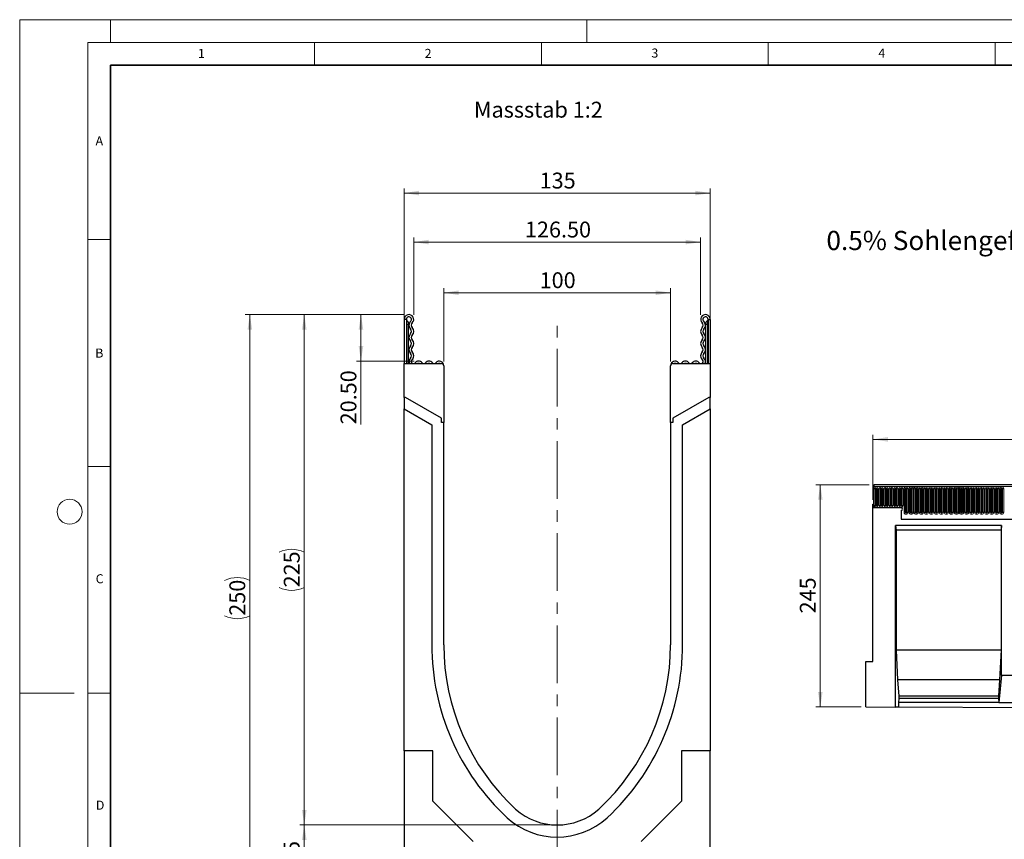
# Model space of a CAD drawing. Units: millimetres. Extents: x 0 to 1506, y 0 to 1228.
# Drawn here: x 0 to 217, y 116 to 297 of the extents above; entities that cross this region are included whole.
import ezdxf

# ---------------------------------------------------------------- set-up
doc = ezdxf.new("R2010")
doc.units = ezdxf.units.MM
doc.header["$PDSIZE"] = -1
doc.linetypes.add('CENTERX2', pattern=[20.32, 12.7, -2.54, 2.54, -2.54])
doc.styles.add('SLDTEXTSTYLE0', font='TXT', dxfattribs={"width": 0.605})
doc.styles.add('SLDTEXTSTYLE1', font='TXT', dxfattribs={"width": 0.75})
doc.dimstyles.new('SLDDIMSTYLE0', dxfattribs={"dimtxt": 3.5, "dimasz": 3.302, "dimexe": 0, "dimexo": 0.0625, "dimgap": 0.875, "dimtad": 1, "dimdec": 0, "dimlfac": 2, "dimrnd": 1e-09, "dimzin": 12, "dimdsep": 46, "dimtxsty": 'SLDTEXTSTYLE1', "dimsah": 1, "dimcen": 0.09, "dimadec": 0, "dimazin": 3, "dimtfac": 1, "dimtdec": 0, "dimtofl": 0, "dimtmove": 0, "dimatfit": 3, "dimfxl": 0, "dimfrac": 2, "dimtolj": 1, "dimtzin": 12, "dimarcsym": 0})
doc.dimstyles.new('SLDDIMSTYLE1', dxfattribs={"dimtxt": 3.5, "dimasz": 3.302, "dimexe": 0, "dimexo": 0.0625, "dimgap": 0.875, "dimtad": 1, "dimlfac": 2, "dimrnd": 1e-09, "dimzin": 12, "dimdsep": 46, "dimtxsty": 'SLDTEXTSTYLE1', "dimsah": 1, "dimcen": 0.09, "dimadec": 0, "dimazin": 3, "dimtfac": 1, "dimtofl": 0, "dimtmove": 0, "dimatfit": 3, "dimfxl": 0, "dimfrac": 2, "dimtolj": 1, "dimtzin": 12, "dimarcsym": 0})
doc.dimstyles.new('SLDDIMSTYLE2', dxfattribs={"dimtxt": 3.5, "dimasz": 3.302, "dimexe": 0, "dimexo": 0.0625, "dimgap": 0.875, "dimtad": 1, "dimlfac": 2, "dimrnd": 1e-09, "dimzin": 4, "dimdsep": 46, "dimtxsty": 'SLDTEXTSTYLE1', "dimsah": 1, "dimcen": 0.09, "dimadec": 0, "dimazin": 1, "dimtfac": 1, "dimtofl": 0, "dimtmove": 0, "dimatfit": 3, "dimfxl": 0, "dimfrac": 2, "dimtolj": 1, "dimtzin": 12, "dimarcsym": 0})
doc.dimstyles.new('SLDDIMSTYLE3', dxfattribs={"dimtxt": 3.5, "dimasz": 3.302, "dimexe": 0, "dimexo": 0.0625, "dimgap": 0.875, "dimtad": 1, "dimdec": 0, "dimlfac": 5, "dimrnd": 1e-09, "dimzin": 12, "dimdsep": 46, "dimtxsty": 'SLDTEXTSTYLE1', "dimsah": 1, "dimcen": 0.09, "dimadec": 0, "dimazin": 3, "dimtfac": 1, "dimtdec": 0, "dimtofl": 0, "dimtmove": 0, "dimatfit": 3, "dimfxl": 0, "dimfrac": 2, "dimtolj": 1, "dimtzin": 12, "dimarcsym": 0})
doc.dimstyles.new('SLDDIMSTYLE4', dxfattribs={"dimtxt": 3.5, "dimasz": 3.302, "dimexe": 0, "dimexo": 0.0625, "dimgap": 0.875, "dimtad": 1, "dimlfac": 5, "dimrnd": 1e-09, "dimzin": 12, "dimdsep": 46, "dimtxsty": 'SLDTEXTSTYLE1', "dimsah": 1, "dimcen": 0.09, "dimadec": 0, "dimazin": 3, "dimtfac": 1, "dimtofl": 0, "dimtmove": 0, "dimatfit": 3, "dimfxl": 0, "dimfrac": 2, "dimtolj": 1, "dimtzin": 12, "dimarcsym": 0})

# ---------------------------------------------------------------- blocks, each defined once
blk = doc.blocks.new('_D')
at = {"color": 179, "linetype": 'Continuous', "lineweight": 18}
for p, q in [((117.48, 119.44), (61.73, 119.44)), ((62.73, 119.44), (62.73, 106.94)), ((106.32, 106.94), (61.73, 106.94))]:
    blk.add_line(p, q, dxfattribs=at)
for points in [[(62.73, 119.44), (62.23, 116.14), (63.24, 116.14)], [(62.73, 106.94), (63.24, 110.25), (62.23, 110.25)]]:
    blk.add_solid(points, dxfattribs=at)
at = {"color": 179, "linetype": 'Continuous', "lineweight": 18, "insert": (58.22, 110.61), "char_height": 3.5, "attachment_point": 1, "rotation": 90, "style": 'SLDTEXTSTYLE1'}
blk.add_mtext('25', dxfattribs=at)
blk = doc.blocks.new('_D_1')
at = {"color": 179, "linetype": 'Continuous', "lineweight": 18}
for p, q in [((84.8, 231.96), (61.73, 231.96)), ((62.73, 119.44), (62.73, 231.96)), ((117.48, 119.44), (61.73, 119.44))]:
    blk.add_line(p, q, dxfattribs=at)
for centre, start, end in [((59.96, 174.02), 63.4349, 116.5651), ((59.96, 177.38), 243.4349, 296.5651)]:
    blk.add_arc(centre, 6.21, start, end, dxfattribs=at)
for points in [[(62.73, 231.96), (62.23, 228.66), (63.24, 228.66)], [(62.73, 119.44), (63.24, 122.74), (62.23, 122.74)]]:
    blk.add_solid(points, dxfattribs=at)
at = {"color": 179, "linetype": 'Continuous', "lineweight": 18, "insert": (58.22, 171.82), "char_height": 3.5, "attachment_point": 1, "rotation": 90, "style": 'SLDTEXTSTYLE1'}
blk.add_mtext('225', dxfattribs=at)
blk = doc.blocks.new('_D_2')
at = {"color": 179, "linetype": 'Continuous', "lineweight": 18}
for p, q in [((93.48, 221.66), (93.48, 237.79)), ((93.48, 236.79), (143.48, 236.79)), ((143.48, 221.66), (143.48, 237.79))]:
    blk.add_line(p, q, dxfattribs=at)
for points in [[(93.48, 236.79), (96.79, 236.28), (96.79, 237.3)], [(143.48, 236.79), (140.18, 237.3), (140.18, 236.28)]]:
    blk.add_solid(points, dxfattribs=at)
at = {"color": 179, "linetype": 'Continuous', "lineweight": 18, "insert": (114.61, 241.3), "char_height": 3.5, "attachment_point": 1, "style": 'SLDTEXTSTYLE1'}
blk.add_mtext('100', dxfattribs=at)
blk = doc.blocks.new('_D_3')
at = {"color": 179, "linetype": 'Continuous', "lineweight": 18}
for p, q in [((86.86, 231.9), (86.86, 248.96)), ((86.86, 247.96), (150.11, 247.96)), ((150.11, 231.9), (150.11, 248.96))]:
    blk.add_line(p, q, dxfattribs=at)
for points in [[(86.86, 247.96), (90.16, 247.46), (90.16, 248.47)], [(150.11, 247.96), (146.81, 248.47), (146.81, 247.46)]]:
    blk.add_solid(points, dxfattribs=at)
at = {"color": 179, "linetype": 'Continuous', "lineweight": 18, "insert": (111.37, 252.48), "char_height": 3.5, "attachment_point": 1, "style": 'SLDTEXTSTYLE1'}
blk.add_mtext('126.50', dxfattribs=at)
blk = doc.blocks.new('_D_4')
at = {"color": 179, "linetype": 'Continuous', "lineweight": 18}
for p, q in [((84.73, 222.16), (84.73, 259.77)), ((84.73, 258.77), (152.23, 258.77)), ((152.23, 222.16), (152.23, 259.77))]:
    blk.add_line(p, q, dxfattribs=at)
for points in [[(84.73, 258.77), (88.04, 258.26), (88.04, 259.28)], [(152.23, 258.77), (148.93, 259.28), (148.93, 258.26)]]:
    blk.add_solid(points, dxfattribs=at)
at = {"color": 179, "linetype": 'Continuous', "lineweight": 18, "insert": (114.61, 263.28), "char_height": 3.5, "attachment_point": 1, "style": 'SLDTEXTSTYLE1'}
blk.add_mtext('135', dxfattribs=at)
blk = doc.blocks.new('_D_5')
at = {"color": 179, "linetype": 'Continuous', "lineweight": 18}
for p, q in [((84.8, 231.96), (74.23, 231.96)), ((75.23, 231.96), (75.23, 221.71)), ((86.93, 221.71), (74.23, 221.71)), ((75.23, 221.71), (75.23, 207.77))]:
    blk.add_line(p, q, dxfattribs=at)
for points in [[(75.23, 231.96), (74.72, 228.66), (75.74, 228.66)], [(75.23, 221.71), (75.74, 225.02), (74.72, 225.02)]]:
    blk.add_solid(points, dxfattribs=at)
at = {"color": 179, "linetype": 'Continuous', "lineweight": 18, "insert": (70.72, 207.77), "char_height": 3.5, "attachment_point": 1, "rotation": 90, "style": 'SLDTEXTSTYLE1'}
blk.add_mtext('20.50', dxfattribs=at)
blk = doc.blocks.new('_D_6')
at = {"color": 179, "linetype": 'Continuous', "lineweight": 18}
for p, q in [((84.8, 231.96), (49.73, 231.96)), ((50.73, 231.96), (50.73, 106.94)), ((106.32, 106.94), (49.73, 106.94))]:
    blk.add_line(p, q, dxfattribs=at)
for centre, start, end in [((47.96, 167.78), 63.4349, 116.5651), ((47.96, 171.13), 243.4349, 296.5651)]:
    blk.add_arc(centre, 6.21, start, end, dxfattribs=at)
for points in [[(50.73, 231.96), (50.23, 228.66), (51.24, 228.66)], [(50.73, 106.94), (51.24, 110.25), (50.23, 110.25)]]:
    blk.add_solid(points, dxfattribs=at)
at = {"color": 179, "linetype": 'Continuous', "lineweight": 18, "insert": (46.22, 165.57), "char_height": 3.5, "attachment_point": 1, "rotation": 90, "style": 'SLDTEXTSTYLE1'}
blk.add_mtext('250', dxfattribs=at)
blk = doc.blocks.new('_D_7')
at = {"color": 179, "linetype": 'Continuous', "lineweight": 18}
for p, q in [((187.28, 194.46), (175.48, 194.46)), ((176.48, 194.46), (176.48, 145.46)), ((185.48, 145.46), (175.48, 145.46))]:
    blk.add_line(p, q, dxfattribs=at)
for points in [[(176.48, 194.46), (175.98, 191.16), (176.99, 191.16)], [(176.48, 145.46), (176.99, 148.76), (175.98, 148.76)]]:
    blk.add_solid(points, dxfattribs=at)
at = {"color": 179, "linetype": 'Continuous', "lineweight": 18, "insert": (171.97, 166.08), "char_height": 3.5, "attachment_point": 1, "rotation": 90, "style": 'SLDTEXTSTYLE1'}
blk.add_mtext('245', dxfattribs=at)
blk = doc.blocks.new('_D_8')
at = {"color": 179, "linetype": 'Continuous', "lineweight": 18}
for p, q in [((188.08, 191.14), (188.08, 205.46)), ((188.08, 204.46), (388.08, 204.46)), ((388.08, 191.14), (388.08, 205.46))]:
    blk.add_line(p, q, dxfattribs=at)
for points in [[(188.08, 204.46), (191.39, 203.95), (191.39, 204.97)], [(388.08, 204.46), (384.78, 204.97), (384.78, 203.95)]]:
    blk.add_solid(points, dxfattribs=at)
at = {"color": 179, "linetype": 'Continuous', "lineweight": 18, "insert": (282.91, 208.97), "char_height": 3.5, "attachment_point": 1, "style": 'SLDTEXTSTYLE1'}
blk.add_mtext('1000', dxfattribs=at)

msp = doc.modelspace()

# ---------------------------------------------------------------- linework, layer by layer
at = {"color": 7, "linetype": 'Continuous', "lineweight": 18}
for p, q in [((0, 0), (0, 297)), ((0, 297), (420, 297)), ((20, 292), (20, 297)), ((125, 292), (125, 297)), ((15, 292), (415, 292)), ((15, 292), (15, 5)), ((65, 292), (65, 287)), ((115, 292), (115, 287)), ((165, 292), (165, 287)), ((215, 292), (215, 287)), ((15, 248.5), (20, 248.5)), ((15, 198.5), (20, 198.5)), ((12, 148.5), (0, 148.5)), ((15, 148.5), (20, 148.5))]:
    msp.add_line(p, q, dxfattribs=at)
at = {"color": 7, "linetype": 'Continuous', "lineweight": 35}
for p, q in [((20, 287), (20, 10)), ((410, 287), (20, 287))]:
    msp.add_line(p, q, dxfattribs=at)
at = {"color": 7, "linetype": 'Continuous', "lineweight": 25}
for p, q in [((84.7349, 230.9016), (84.7349, 221.1641)), ((85.2349, 230.9016), (84.7349, 230.9016)), ((85.2349, 230.9016), (85.2349, 221.1641)), ((151.7349, 230.9016), (151.7349, 221.1641)), ((151.7349, 230.9016), (152.2349, 230.9016)), ((152.2349, 230.9016), (152.2349, 221.1641)), ((85.7349, 230.0266), (85.7349, 229.7766)), ((85.7349, 221.1641), (85.7349, 229.7766)), ((151.2349, 230.0266), (151.2349, 229.7766)), ((151.2349, 221.1641), (151.2349, 229.7766)), ((84.7349, 213.7141), (84.7349, 221.1641)), ((84.7349, 221.1641), (92.9849, 221.1641)), ((93.4849, 220.6641), (93.4849, 208.2141)), ((143.4849, 208.2141), (143.4849, 220.6641)), ((143.9849, 221.1641), (152.2349, 221.1641)), ((152.2349, 221.1641), (152.2349, 213.7141)), ((85.0594, 213.7141), (84.7349, 213.7141)), ((84.7349, 213.7141), (84.7349, 211.2141)), ((92.9849, 209.1383), (85.0594, 213.7141)), ((151.9104, 213.7141), (143.9849, 209.1383)), ((152.2349, 213.7141), (151.9104, 213.7141)), ((152.2349, 211.2141), (152.2349, 213.7141)), ((84.7349, 135.7791), (84.7349, 211.2141)), ((84.7349, 211.2141), (90.8288, 207.6957)), ((146.1364, 207.6931), (152.2349, 211.2141)), ((152.2349, 211.2141), (152.2349, 135.7791)), ((92.9849, 208.2141), (92.9849, 209.1383)), ((143.9849, 209.1383), (143.9849, 208.2141)), ((90.8288, 207.6957), (90.8288, 159.1822)), ((93.4849, 208.2141), (92.9849, 208.2141)), ((93.4849, 159.1891), (93.4849, 208.2141)), ((143.9849, 208.2141), (143.4849, 208.2141)), ((143.4849, 208.2141), (143.4849, 159.1891)), ((146.1364, 159.1891), (146.1364, 207.6931)), ((188.1838, 194.0327), (188.1838, 189.3577)), ((188.1838, 194.0327), (188.2838, 194.0327)), ((387.8838, 194.4577), (188.2838, 194.4577)), ((188.2838, 194.4577), (188.2838, 194.0327)), ((188.0838, 155.4477), (188.0838, 190.1377)), ((188.0838, 190.1377), (188.1838, 190.1377)), ((188.1838, 190.1377), (188.1838, 189.3577)), ((194.2838, 189.3577), (188.1838, 189.3577)), ((194.2838, 188.7577), (194.2838, 187.2181)), ((194.3274, 186.8977), (381.8402, 186.8977)), ((216.4178, 185.4577), (193.0838, 185.4577)), ((193.0838, 145.4227), (193.0838, 185.4577)), ((193.0838, 185.4577), (193.1713, 184.4577)), ((216.4178, 185.4577), (216.3303, 184.4577)), ((216.4178, 152.4477), (216.4178, 185.4577)), ((193.1713, 184.4577), (193.1713, 157.9477)), ((216.3303, 184.4577), (193.1713, 184.4577)), ((216.3303, 184.4577), (216.3303, 157.9477)), ((193.1713, 157.9477), (193.4863, 151.4477)), ((216.3303, 157.9477), (193.1713, 157.9477)), ((216.3303, 157.9477), (216.0154, 151.4477)), ((186.4838, 145.4556), (186.4838, 155.4477)), ((186.4838, 155.4477), (188.0838, 155.4477)), ((216.4178, 152.4477), (215.8054, 146.4477)), ((216.4178, 152.4477), (226.4178, 152.4477)), ((193.4863, 151.4477), (193.7662, 147.8477)), ((216.0154, 151.4477), (193.4863, 151.4477)), ((216.0154, 151.4477), (215.7354, 147.8477)), ((193.7662, 147.8477), (193.7662, 147.3137)), ((215.7354, 147.8477), (193.7662, 147.8477)), ((215.7354, 147.8477), (215.7354, 147.3137)), ((186.4838, 145.4556), (193.0838, 145.4227)), ((193.6962, 145.4196), (193.0838, 145.4227)), ((193.7662, 147.3137), (193.6962, 146.4477)), ((193.6962, 146.4477), (193.6962, 145.4196)), ((215.8054, 146.4477), (193.6962, 146.4477)), ((249.1394, 145.1429), (193.6962, 145.4196)), ((215.7354, 147.3137), (193.7662, 147.3137)), ((215.7354, 147.3137), (215.8054, 146.4477)), ((215.8054, 146.4477), (227.0302, 146.4477)), ((91.0749, 135.7791), (84.7349, 135.7791)), ((84.7349, 135.7791), (84.7349, 106.9682)), ((91.0749, 124.6691), (91.0749, 135.7791)), ((145.8949, 135.7791), (145.8949, 124.6691)), ((152.2349, 135.7791), (145.8949, 135.7791)), ((152.2349, 106.9682), (152.2349, 135.7791)), ((99.965, 115.7791), (91.0749, 124.6691)), ((145.8949, 124.6691), (137.0049, 115.7791))]:
    msp.add_line(p, q, dxfattribs=at)
at = {"color": 8, "linetype": 'Continuous', "lineweight": 18}
for p, q in [((85.3599, 230.6761), (85.3599, 229.7766)), ((151.6099, 230.6761), (151.6099, 229.7766)), ((85.3599, 229.7766), (85.2349, 229.7766)), ((85.3599, 229.7766), (85.3599, 221.1641)), ((85.7349, 229.7766), (85.3599, 229.7766)), ((151.2349, 229.7766), (151.6099, 229.7766)), ((151.6099, 229.7766), (151.6099, 221.1641)), ((151.6099, 229.7766), (151.7349, 229.7766)), ((188.2838, 194.0327), (387.8838, 194.0327)), ((188.2924, 189.8827), (188.2924, 193.5827)), ((188.5522, 193.5827), (188.2924, 193.5827)), ((188.5522, 193.5827), (188.5522, 189.8827)), ((188.6388, 193.5827), (188.5522, 193.5827)), ((188.6388, 189.8827), (188.6388, 193.5827)), ((188.9254, 193.5827), (188.8388, 193.5827)), ((188.8388, 189.8827), (188.8388, 193.5827)), ((188.9254, 189.8827), (188.9254, 193.5827)), ((189.1852, 193.5827), (188.9254, 193.5827)), ((189.1852, 193.5827), (189.1852, 189.8827)), ((189.4024, 189.8827), (189.4024, 193.5827)), ((189.6622, 193.5827), (189.4024, 193.5827)), ((189.6622, 193.5827), (189.6622, 189.8827)), ((189.7488, 193.5827), (189.6622, 193.5827)), ((189.7488, 189.8827), (189.7488, 193.5827)), ((190.0354, 193.5827), (189.9488, 193.5827)), ((189.9488, 189.8827), (189.9488, 193.5827)), ((190.0354, 189.8827), (190.0354, 193.5827)), ((190.2952, 193.5827), (190.0354, 193.5827)), ((190.2952, 193.5827), (190.2952, 189.8827)), ((190.5124, 189.8827), (190.5124, 193.5827)), ((190.7722, 193.5827), (190.5124, 193.5827)), ((190.7722, 193.5827), (190.7722, 189.8827)), ((190.8588, 193.5827), (190.7722, 193.5827)), ((190.8588, 189.8827), (190.8588, 193.5827)), ((191.1454, 193.5827), (191.0588, 193.5827)), ((191.0588, 189.8827), (191.0588, 193.5827)), ((191.1454, 189.8827), (191.1454, 193.5827)), ((191.4052, 193.5827), (191.1454, 193.5827)), ((191.4052, 193.5827), (191.4052, 189.8827)), ((191.6224, 189.8827), (191.6224, 193.5827)), ((191.8822, 193.5827), (191.6224, 193.5827)), ((191.8822, 193.5827), (191.8822, 189.8827)), ((191.9688, 193.5827), (191.8822, 193.5827)), ((191.9688, 189.8827), (191.9688, 193.5827)), ((192.1688, 189.8827), (192.1688, 193.5827)), ((192.2554, 193.5827), (192.1688, 193.5827)), ((192.2554, 189.8827), (192.2554, 193.5827)), ((192.5152, 193.5827), (192.2554, 193.5827)), ((192.5152, 193.5827), (192.5152, 189.8827)), ((192.7324, 189.8827), (192.7324, 193.5827)), ((192.9922, 193.5827), (192.7324, 193.5827)), ((192.9922, 193.5827), (192.9922, 189.8827)), ((193.0788, 193.5827), (192.9922, 193.5827)), ((193.0788, 189.8827), (193.0788, 193.5827)), ((193.3654, 193.5827), (193.2788, 193.5827)), ((193.2788, 189.8827), (193.2788, 193.5827)), ((193.3654, 189.8827), (193.3654, 193.5827)), ((193.6252, 193.5827), (193.3654, 193.5827)), ((193.6252, 193.5827), (193.6252, 189.8827)), ((193.8424, 189.8827), (193.8424, 193.5827)), ((194.1022, 193.5827), (193.8424, 193.5827)), ((194.1022, 193.5827), (194.1022, 189.8827)), ((194.1888, 193.5827), (194.1022, 193.5827)), ((194.1888, 189.8827), (194.1888, 193.5827)), ((194.3888, 189.8827), (194.3888, 193.5827)), ((194.4754, 193.5827), (194.3888, 193.5827)), ((194.4754, 189.8827), (194.4754, 193.5827)), ((194.7352, 193.5827), (194.4754, 193.5827)), ((194.7352, 193.5827), (194.7352, 189.8827)), ((194.9524, 188.3827), (194.9524, 193.5827)), ((195.2122, 193.5827), (194.9524, 193.5827)), ((195.2122, 193.5827), (195.2122, 188.3827)), ((195.2988, 193.5827), (195.2122, 193.5827)), ((195.2988, 188.3827), (195.2988, 193.5827)), ((195.5854, 193.5827), (195.4988, 193.5827)), ((195.4988, 188.3827), (195.4988, 193.5827)), ((195.5854, 188.3827), (195.5854, 193.5827)), ((195.8452, 193.5827), (195.5854, 193.5827)), ((195.8452, 193.5827), (195.8452, 188.3827)), ((196.0624, 188.3827), (196.0624, 193.5827)), ((196.3222, 193.5827), (196.0624, 193.5827)), ((196.3222, 193.5827), (196.3222, 188.3827)), ((196.4088, 193.5827), (196.3222, 193.5827)), ((196.4088, 188.3827), (196.4088, 193.5827)), ((196.6954, 193.5827), (196.6088, 193.5827)), ((196.6088, 188.3827), (196.6088, 193.5827)), ((196.6954, 188.3827), (196.6954, 193.5827)), ((196.9552, 193.5827), (196.6954, 193.5827)), ((196.9552, 193.5827), (196.9552, 188.3827)), ((197.1724, 188.3827), (197.1724, 193.5827)), ((197.4322, 193.5827), (197.1724, 193.5827)), ((197.4322, 193.5827), (197.4322, 188.3827)), ((197.5188, 193.5827), (197.4322, 193.5827)), ((197.5188, 188.3827), (197.5188, 193.5827)), ((197.8054, 193.5827), (197.7188, 193.5827)), ((197.7188, 188.3827), (197.7188, 193.5827)), ((197.8054, 188.3827), (197.8054, 193.5827)), ((198.0652, 193.5827), (197.8054, 193.5827)), ((198.0652, 193.5827), (198.0652, 188.3827)), ((198.2824, 188.3827), (198.2824, 193.5827)), ((198.5422, 193.5827), (198.2824, 193.5827)), ((198.5422, 193.5827), (198.5422, 188.3827)), ((198.6288, 193.5827), (198.5422, 193.5827)), ((198.6288, 188.3827), (198.6288, 193.5827)), ((198.9154, 193.5827), (198.8288, 193.5827)), ((198.8288, 188.3827), (198.8288, 193.5827)), ((198.9154, 188.3827), (198.9154, 193.5827)), ((199.1752, 193.5827), (198.9154, 193.5827)), ((199.1752, 193.5827), (199.1752, 188.3827)), ((199.3924, 188.3827), (199.3924, 193.5827)), ((199.6522, 193.5827), (199.3924, 193.5827)), ((199.6522, 193.5827), (199.6522, 188.3827)), ((199.7388, 193.5827), (199.6522, 193.5827)), ((199.7388, 188.3827), (199.7388, 193.5827)), ((200.0254, 193.5827), (199.9388, 193.5827)), ((199.9388, 188.3827), (199.9388, 193.5827)), ((200.0254, 188.3827), (200.0254, 193.5827)), ((200.2852, 193.5827), (200.0254, 193.5827)), ((200.2852, 193.5827), (200.2852, 188.3827)), ((200.5024, 188.3827), (200.5024, 193.5827)), ((200.7622, 193.5827), (200.5024, 193.5827)), ((200.7622, 193.5827), (200.7622, 188.3827)), ((200.8488, 193.5827), (200.7622, 193.5827)), ((200.8488, 188.3827), (200.8488, 193.5827)), ((201.1354, 193.5827), (201.0488, 193.5827)), ((201.0488, 188.3827), (201.0488, 193.5827)), ((201.1354, 188.3827), (201.1354, 193.5827)), ((201.3952, 193.5827), (201.1354, 193.5827)), ((201.3952, 193.5827), (201.3952, 188.3827)), ((201.6124, 188.3827), (201.6124, 193.5827)), ((201.8722, 193.5827), (201.6124, 193.5827)), ((201.8722, 193.5827), (201.8722, 188.3827)), ((201.9588, 193.5827), (201.8722, 193.5827)), ((201.9588, 188.3827), (201.9588, 193.5827)), ((202.2454, 193.5827), (202.1588, 193.5827)), ((202.1588, 188.3827), (202.1588, 193.5827)), ((202.2454, 188.3827), (202.2454, 193.5827)), ((202.5052, 193.5827), (202.2454, 193.5827)), ((202.5052, 193.5827), (202.5052, 188.3827)), ((202.7224, 188.3827), (202.7224, 193.5827)), ((202.9822, 193.5827), (202.7224, 193.5827)), ((202.9822, 193.5827), (202.9822, 188.3827)), ((203.0688, 193.5827), (202.9822, 193.5827)), ((203.0688, 188.3827), (203.0688, 193.5827)), ((203.3554, 193.5827), (203.2688, 193.5827)), ((203.2688, 188.3827), (203.2688, 193.5827)), ((203.3554, 188.3827), (203.3554, 193.5827)), ((203.6152, 193.5827), (203.3554, 193.5827)), ((203.6152, 193.5827), (203.6152, 188.3827)), ((203.8324, 188.3827), (203.8324, 193.5827)), ((204.0922, 193.5827), (203.8324, 193.5827)), ((204.0922, 193.5827), (204.0922, 188.3827)), ((204.1788, 193.5827), (204.0922, 193.5827)), ((204.1788, 188.3827), (204.1788, 193.5827)), ((204.4654, 193.5827), (204.3788, 193.5827)), ((204.3788, 188.3827), (204.3788, 193.5827)), ((204.4654, 188.3827), (204.4654, 193.5827)), ((204.7252, 193.5827), (204.4654, 193.5827)), ((204.7252, 193.5827), (204.7252, 188.3827)), ((204.9424, 188.3827), (204.9424, 193.5827)), ((205.2022, 193.5827), (204.9424, 193.5827)), ((205.2022, 193.5827), (205.2022, 188.3827)), ((205.2888, 193.5827), (205.2022, 193.5827)), ((205.2888, 188.3827), (205.2888, 193.5827)), ((205.5754, 193.5827), (205.4888, 193.5827)), ((205.4888, 188.3827), (205.4888, 193.5827)), ((205.5754, 188.3827), (205.5754, 193.5827)), ((205.8352, 193.5827), (205.5754, 193.5827)), ((205.8352, 193.5827), (205.8352, 188.3827)), ((206.0524, 188.3827), (206.0524, 193.5827)), ((206.3122, 193.5827), (206.0524, 193.5827)), ((206.3122, 193.5827), (206.3122, 188.3827)), ((206.3988, 193.5827), (206.3122, 193.5827)), ((206.3988, 188.3827), (206.3988, 193.5827)), ((206.6854, 193.5827), (206.5988, 193.5827)), ((206.5988, 188.3827), (206.5988, 193.5827)), ((206.6854, 188.3827), (206.6854, 193.5827)), ((206.9452, 193.5827), (206.6854, 193.5827)), ((206.9452, 193.5827), (206.9452, 188.3827)), ((207.1624, 188.3827), (207.1624, 193.5827)), ((207.4222, 193.5827), (207.1624, 193.5827)), ((207.4222, 193.5827), (207.4222, 188.3827)), ((207.5088, 193.5827), (207.4222, 193.5827)), ((207.5088, 188.3827), (207.5088, 193.5827)), ((207.7954, 193.5827), (207.7088, 193.5827)), ((207.7088, 188.3827), (207.7088, 193.5827)), ((207.7954, 188.3827), (207.7954, 193.5827)), ((208.0552, 193.5827), (207.7954, 193.5827)), ((208.0552, 193.5827), (208.0552, 188.3827)), ((208.2724, 188.3827), (208.2724, 193.5827)), ((208.5322, 193.5827), (208.2724, 193.5827)), ((208.5322, 193.5827), (208.5322, 188.3827)), ((208.6188, 193.5827), (208.5322, 193.5827)), ((208.6188, 188.3827), (208.6188, 193.5827)), ((208.9054, 193.5827), (208.8188, 193.5827)), ((208.8188, 188.3827), (208.8188, 193.5827)), ((208.9054, 188.3827), (208.9054, 193.5827)), ((209.1652, 193.5827), (208.9054, 193.5827)), ((209.1652, 193.5827), (209.1652, 188.3827)), ((209.3824, 188.3827), (209.3824, 193.5827)), ((209.6422, 193.5827), (209.3824, 193.5827)), ((209.6422, 193.5827), (209.6422, 188.3827)), ((209.7288, 193.5827), (209.6422, 193.5827)), ((209.7288, 188.3827), (209.7288, 193.5827)), ((210.0154, 193.5827), (209.9288, 193.5827)), ((209.9288, 188.3827), (209.9288, 193.5827)), ((210.0154, 188.3827), (210.0154, 193.5827)), ((210.2752, 193.5827), (210.0154, 193.5827)), ((210.2752, 193.5827), (210.2752, 188.3827)), ((210.4924, 188.3827), (210.4924, 193.5827)), ((210.7522, 193.5827), (210.4924, 193.5827)), ((210.7522, 193.5827), (210.7522, 188.3827)), ((210.8388, 193.5827), (210.7522, 193.5827)), ((210.8388, 188.3827), (210.8388, 193.5827)), ((211.1254, 193.5827), (211.0388, 193.5827)), ((211.0388, 188.3827), (211.0388, 193.5827)), ((211.1254, 188.3827), (211.1254, 193.5827)), ((211.3852, 193.5827), (211.1254, 193.5827)), ((211.3852, 193.5827), (211.3852, 188.3827)), ((211.6024, 188.3827), (211.6024, 193.5827)), ((211.8622, 193.5827), (211.6024, 193.5827)), ((211.8622, 193.5827), (211.8622, 188.3827)), ((211.9488, 193.5827), (211.8622, 193.5827)), ((211.9488, 188.3827), (211.9488, 193.5827)), ((212.2354, 193.5827), (212.1488, 193.5827)), ((212.1488, 188.3827), (212.1488, 193.5827)), ((212.2354, 188.3827), (212.2354, 193.5827)), ((212.4952, 193.5827), (212.2354, 193.5827)), ((212.4952, 193.5827), (212.4952, 188.3827)), ((212.7124, 188.3827), (212.7124, 193.5827)), ((212.9722, 193.5827), (212.7124, 193.5827)), ((212.9722, 193.5827), (212.9722, 188.3827)), ((213.0588, 193.5827), (212.9722, 193.5827)), ((213.0588, 188.3827), (213.0588, 193.5827)), ((213.3454, 193.5827), (213.2588, 193.5827)), ((213.2588, 188.3827), (213.2588, 193.5827)), ((213.3454, 188.3827), (213.3454, 193.5827)), ((213.6052, 193.5827), (213.3454, 193.5827)), ((213.6052, 193.5827), (213.6052, 188.3827)), ((213.8224, 188.3827), (213.8224, 193.5827)), ((214.0822, 193.5827), (213.8224, 193.5827)), ((214.0822, 193.5827), (214.0822, 188.3827)), ((214.1688, 193.5827), (214.0822, 193.5827)), ((214.1688, 188.3827), (214.1688, 193.5827)), ((214.4554, 193.5827), (214.3688, 193.5827)), ((214.3688, 188.3827), (214.3688, 193.5827)), ((214.4554, 188.3827), (214.4554, 193.5827)), ((214.7152, 193.5827), (214.4554, 193.5827)), ((214.7152, 193.5827), (214.7152, 188.3827)), ((214.9324, 188.3827), (214.9324, 193.5827)), ((215.1922, 193.5827), (214.9324, 193.5827)), ((215.1922, 193.5827), (215.1922, 188.3827)), ((215.2788, 193.5827), (215.1922, 193.5827)), ((215.2788, 188.3827), (215.2788, 193.5827)), ((215.5654, 193.5827), (215.4788, 193.5827)), ((215.4788, 188.3827), (215.4788, 193.5827)), ((215.5654, 188.3827), (215.5654, 193.5827)), ((215.8252, 193.5827), (215.5654, 193.5827)), ((215.8252, 193.5827), (215.8252, 188.3827)), ((216.0424, 188.3827), (216.0424, 193.5827)), ((216.3022, 193.5827), (216.0424, 193.5827)), ((216.3022, 193.5827), (216.3022, 188.3827)), ((216.3888, 193.5827), (216.3022, 193.5827)), ((216.3888, 188.3827), (216.3888, 193.5827)), ((216.6754, 193.5827), (216.5888, 193.5827)), ((216.5888, 188.3827), (216.5888, 193.5827)), ((216.6754, 188.3827), (216.6754, 193.5827)), ((216.9352, 193.5827), (216.6754, 193.5827)), ((216.9352, 193.5827), (216.9352, 188.3827)), ((188.5522, 189.8827), (188.2924, 189.8827)), ((188.6388, 189.8827), (188.5522, 189.8827)), ((188.9254, 189.8827), (188.8388, 189.8827)), ((189.1852, 189.8827), (188.9254, 189.8827)), ((189.6622, 189.8827), (189.4024, 189.8827)), ((189.7488, 189.8827), (189.6622, 189.8827)), ((190.0354, 189.8827), (189.9488, 189.8827)), ((190.2952, 189.8827), (190.0354, 189.8827)), ((190.7722, 189.8827), (190.5124, 189.8827)), ((190.8588, 189.8827), (190.7722, 189.8827)), ((191.1454, 189.8827), (191.0588, 189.8827)), ((191.4052, 189.8827), (191.1454, 189.8827)), ((191.8822, 189.8827), (191.6224, 189.8827)), ((191.9688, 189.8827), (191.8822, 189.8827)), ((192.2554, 189.8827), (192.1688, 189.8827)), ((192.5152, 189.8827), (192.2554, 189.8827)), ((192.9922, 189.8827), (192.7324, 189.8827)), ((193.0788, 189.8827), (192.9922, 189.8827)), ((193.3654, 189.8827), (193.2788, 189.8827)), ((193.6252, 189.8827), (193.3654, 189.8827)), ((194.1022, 189.8827), (193.8424, 189.8827)), ((194.1888, 189.8827), (194.1022, 189.8827)), ((194.4754, 189.8827), (194.3888, 189.8827)), ((194.7352, 189.8827), (194.4754, 189.8827)), ((194.3274, 186.8977), (381.8402, 186.8977)), ((195.2122, 188.3827), (194.9524, 188.3827)), ((195.2988, 188.3827), (195.2122, 188.3827)), ((195.5854, 188.3827), (195.4988, 188.3827)), ((195.8452, 188.3827), (195.5854, 188.3827)), ((196.3222, 188.3827), (196.0624, 188.3827)), ((196.4088, 188.3827), (196.3222, 188.3827)), ((196.6954, 188.3827), (196.6088, 188.3827)), ((196.9552, 188.3827), (196.6954, 188.3827)), ((197.4322, 188.3827), (197.1724, 188.3827)), ((197.5188, 188.3827), (197.4322, 188.3827)), ((197.8054, 188.3827), (197.7188, 188.3827)), ((198.0652, 188.3827), (197.8054, 188.3827)), ((198.5422, 188.3827), (198.2824, 188.3827)), ((198.6288, 188.3827), (198.5422, 188.3827)), ((198.9154, 188.3827), (198.8288, 188.3827)), ((199.1752, 188.3827), (198.9154, 188.3827)), ((199.6522, 188.3827), (199.3924, 188.3827)), ((199.7388, 188.3827), (199.6522, 188.3827)), ((200.0254, 188.3827), (199.9388, 188.3827)), ((200.2852, 188.3827), (200.0254, 188.3827)), ((200.7622, 188.3827), (200.5024, 188.3827)), ((200.8488, 188.3827), (200.7622, 188.3827)), ((201.1354, 188.3827), (201.0488, 188.3827)), ((201.3952, 188.3827), (201.1354, 188.3827)), ((201.8722, 188.3827), (201.6124, 188.3827)), ((201.9588, 188.3827), (201.8722, 188.3827)), ((202.2454, 188.3827), (202.1588, 188.3827)), ((202.5052, 188.3827), (202.2454, 188.3827)), ((202.9822, 188.3827), (202.7224, 188.3827)), ((203.0688, 188.3827), (202.9822, 188.3827)), ((203.3554, 188.3827), (203.2688, 188.3827)), ((203.6152, 188.3827), (203.3554, 188.3827)), ((204.0922, 188.3827), (203.8324, 188.3827)), ((204.1788, 188.3827), (204.0922, 188.3827)), ((204.4654, 188.3827), (204.3788, 188.3827)), ((204.7252, 188.3827), (204.4654, 188.3827)), ((205.2022, 188.3827), (204.9424, 188.3827)), ((205.2888, 188.3827), (205.2022, 188.3827)), ((205.5754, 188.3827), (205.4888, 188.3827)), ((205.8352, 188.3827), (205.5754, 188.3827)), ((206.3122, 188.3827), (206.0524, 188.3827)), ((206.3988, 188.3827), (206.3122, 188.3827)), ((206.6854, 188.3827), (206.5988, 188.3827)), ((206.9452, 188.3827), (206.6854, 188.3827)), ((207.4222, 188.3827), (207.1624, 188.3827)), ((207.5088, 188.3827), (207.4222, 188.3827)), ((207.7954, 188.3827), (207.7088, 188.3827)), ((208.0552, 188.3827), (207.7954, 188.3827)), ((208.5322, 188.3827), (208.2724, 188.3827)), ((208.6188, 188.3827), (208.5322, 188.3827)), ((208.9054, 188.3827), (208.8188, 188.3827)), ((209.1652, 188.3827), (208.9054, 188.3827)), ((209.6422, 188.3827), (209.3824, 188.3827)), ((209.7288, 188.3827), (209.6422, 188.3827)), ((210.0154, 188.3827), (209.9288, 188.3827)), ((210.2752, 188.3827), (210.0154, 188.3827)), ((210.7522, 188.3827), (210.4924, 188.3827)), ((210.8388, 188.3827), (210.7522, 188.3827)), ((211.1254, 188.3827), (211.0388, 188.3827)), ((211.3852, 188.3827), (211.1254, 188.3827)), ((211.8622, 188.3827), (211.6024, 188.3827)), ((211.9488, 188.3827), (211.8622, 188.3827)), ((212.2354, 188.3827), (212.1488, 188.3827)), ((212.4952, 188.3827), (212.2354, 188.3827)), ((212.9722, 188.3827), (212.7124, 188.3827)), ((213.0588, 188.3827), (212.9722, 188.3827)), ((213.3454, 188.3827), (213.2588, 188.3827)), ((213.6052, 188.3827), (213.3454, 188.3827)), ((214.0822, 188.3827), (213.8224, 188.3827)), ((214.1688, 188.3827), (214.0822, 188.3827)), ((214.4554, 188.3827), (214.3688, 188.3827)), ((214.7152, 188.3827), (214.4554, 188.3827)), ((215.1922, 188.3827), (214.9324, 188.3827)), ((215.2788, 188.3827), (215.1922, 188.3827)), ((215.5654, 188.3827), (215.4788, 188.3827)), ((215.8252, 188.3827), (215.5654, 188.3827)), ((216.3022, 188.3827), (216.0424, 188.3827)), ((216.3888, 188.3827), (216.3022, 188.3827)), ((216.6754, 188.3827), (216.5888, 188.3827)), ((216.9352, 188.3827), (216.6754, 188.3827))]:
    msp.add_line(p, q, dxfattribs=at)
at = {"color": 179, "linetype": 'CENTERX2', "lineweight": 18}
msp.add_line((118.4849, 110.0991), (118.4849, 229.8032), dxfattribs=at)
at = {"color": 7, "linetype": 'Continuous', "lineweight": 18}
msp.add_circle((11, 188.5), 2.75, dxfattribs=at)
at = {"color": 7, "linetype": 'Continuous', "lineweight": 25}
for centre, radius, start, end in [((85.7974, 230.9016), 1.0625, 313.60444, 180), ((85.7974, 230.9016), 0.5625, 313.60444, 180), ((85.4849, 230.8926), 0.25, 180, 240), ((84.9849, 230.0266), 0.75, 0, 60), ((87.0198, 229.6182), 1.2098, 133.60444, 224.480114), ((87.0198, 229.6182), 0.7098, 133.60444, 224.480114), ((151.1724, 230.9016), 1.0625, 0, 226.39556), ((149.9501, 229.6182), 0.7098, 315.519886, 46.39556), ((151.1724, 230.9016), 0.5625, 0, 226.39556), ((149.9501, 229.6182), 1.2098, 315.519886, 46.39556), ((151.9849, 230.0266), 0.75, 120, 180), ((151.4849, 230.8926), 0.25, 300, 0), ((85.6501, 228.2731), 0.7098, 315.519886, 44.480114), ((85.6501, 228.2731), 1.2098, 315.519886, 44.480114), ((151.3198, 228.2731), 1.2098, 135.519886, 224.480114), ((151.3198, 228.2731), 0.7098, 135.519886, 224.480114), ((87.0198, 226.9281), 1.2098, 135.519886, 224.480114), ((85.6501, 225.583), 0.7098, 315.519886, 44.480114), ((87.0198, 226.9281), 0.7098, 135.519886, 224.480114), ((85.6501, 225.583), 1.2098, 315.519886, 44.480114), ((151.3198, 225.583), 1.2098, 135.519886, 224.480114), ((149.9501, 226.9281), 0.7098, 315.519886, 44.480114), ((151.3198, 225.583), 0.7098, 135.519886, 224.480114), ((149.9501, 226.9281), 1.2098, 315.519886, 44.480114), ((87.0198, 224.238), 1.2098, 135.519886, 224.480114), ((87.0198, 224.238), 0.7098, 135.519886, 224.480114), ((85.6501, 222.893), 1.2098, 312.431442, 44.480114), ((151.3198, 222.893), 1.2098, 135.519886, 227.568558), ((149.9501, 224.238), 0.7098, 315.519886, 44.480114), ((149.9501, 224.238), 1.2098, 315.519886, 44.480114), ((86.7909, 221.645), 0.9809, 132.431442, 209.359541), ((85.6501, 222.893), 0.7098, 312.431442, 44.480114), ((86.7909, 221.645), 0.4809, 132.431442, 321.407617), ((87.9335, 220.7331), 0.9809, 38.592383, 141.407617), ((90.2187, 220.7331), 0.9809, 38.592383, 141.407617), ((92.504, 220.7331), 0.9809, 0, 141.407617), ((144.4659, 220.7331), 0.9809, 38.592383, 180), ((146.7511, 220.7331), 0.9809, 38.592383, 141.407617), ((149.0364, 220.7331), 0.9809, 38.592383, 141.407617), ((150.179, 221.645), 0.4809, 218.592383, 47.568558), ((151.3198, 222.893), 0.7098, 135.519886, 227.568558), ((150.179, 221.645), 0.9809, 330.640459, 47.568558), ((87.9335, 220.7331), 0.4809, 63.642126, 116.357874), ((89.0761, 221.645), 0.4809, 218.592383, 321.407617), ((90.2187, 220.7331), 0.4809, 63.642126, 116.357874), ((91.3614, 221.645), 0.4809, 218.592383, 321.407617), ((92.504, 220.7331), 0.4809, 63.642126, 116.357874), ((92.9849, 220.6641), 0.5, 0, 90), ((143.9849, 220.6641), 0.5, 90, 180), ((144.4659, 220.7331), 0.4809, 63.642126, 116.357874), ((145.6085, 221.645), 0.4809, 218.592383, 321.407617), ((146.7511, 220.7331), 0.4809, 63.642126, 116.357874), ((147.8937, 221.645), 0.4809, 218.592383, 321.407617), ((149.0364, 220.7331), 0.4809, 63.642126, 116.357874), ((194.2838, 189.0577), 0.3, 270, 90), ((195.4838, 187.2181), 1.2, 180, 195.487075), ((142.9594, 159.1822), 52.1306, 180, 227.076569), ((142.8951, 159.1891), 49.4102, 180, 227.193664), ((94.0748, 159.1891), 49.4102, 312.806336, 0), ((94.0565, 159.1891), 52.08, 312.904622, 0), ((118.4849, 133.1891), 13.75, 228.198156, 311.801844), ((118.4666, 133.1891), 16.4183, 227.890932, 312.276898)]:
    msp.add_arc(centre, radius, start, end, dxfattribs=at)
at = {"color": 8, "linetype": 'Continuous', "lineweight": 18}
for centre, radius, start, end in [((188.7388, 193.5827), 0.4464, 0, 180), ((188.7388, 193.5827), 0.1866, 0, 180), ((188.7388, 193.5827), 0.1, 0, 180), ((189.8488, 193.5827), 0.4464, 0, 180), ((189.8488, 193.5827), 0.1866, 0, 180), ((189.8488, 193.5827), 0.1, 0, 180), ((190.9588, 193.5827), 0.4464, 0, 180), ((190.9588, 193.5827), 0.1866, 0, 180), ((190.9588, 193.5827), 0.1, 0, 180), ((192.0688, 193.5827), 0.4464, 0, 180), ((192.0688, 193.5827), 0.1866, 0, 180), ((192.0688, 193.5827), 0.1, 0, 180), ((193.1788, 193.5827), 0.4464, 0, 180), ((193.1788, 193.5827), 0.1866, 0, 180), ((193.1788, 193.5827), 0.1, 0, 180), ((194.2888, 193.5827), 0.4464, 0, 180), ((194.2888, 193.5827), 0.1866, 0, 180), ((194.2888, 193.5827), 0.1, 0, 180), ((195.3988, 193.5827), 0.4464, 0, 180), ((195.3988, 193.5827), 0.1866, 0, 180), ((195.3988, 193.5827), 0.1, 0, 180), ((196.5088, 193.5827), 0.4464, 0, 180), ((196.5088, 193.5827), 0.1866, 0, 180), ((196.5088, 193.5827), 0.1, 0, 180), ((197.6188, 193.5827), 0.4464, 0, 180), ((197.6188, 193.5827), 0.1866, 0, 180), ((197.6188, 193.5827), 0.1, 0, 180), ((198.7288, 193.5827), 0.4464, 0, 180), ((198.7288, 193.5827), 0.1866, 0, 180), ((198.7288, 193.5827), 0.1, 0, 180), ((199.8388, 193.5827), 0.4464, 0, 180), ((199.8388, 193.5827), 0.1866, 0, 180), ((199.8388, 193.5827), 0.1, 0, 180), ((200.9488, 193.5827), 0.4464, 0, 180), ((200.9488, 193.5827), 0.1866, 0, 180), ((200.9488, 193.5827), 0.1, 0, 180), ((202.0588, 193.5827), 0.4464, 0, 180), ((202.0588, 193.5827), 0.1866, 0, 180), ((202.0588, 193.5827), 0.1, 0, 180), ((203.1688, 193.5827), 0.4464, 0, 180), ((203.1688, 193.5827), 0.1866, 0, 180), ((203.1688, 193.5827), 0.1, 0, 180), ((204.2788, 193.5827), 0.4464, 0, 180), ((204.2788, 193.5827), 0.1866, 0, 180), ((204.2788, 193.5827), 0.1, 0, 180), ((205.3888, 193.5827), 0.4464, 0, 180), ((205.3888, 193.5827), 0.1866, 0, 180), ((205.3888, 193.5827), 0.1, 0, 180), ((206.4988, 193.5827), 0.4464, 0, 180), ((206.4988, 193.5827), 0.1866, 0, 180), ((206.4988, 193.5827), 0.1, 0, 180), ((207.6088, 193.5827), 0.4464, 0, 180), ((207.6088, 193.5827), 0.1866, 0, 180), ((207.6088, 193.5827), 0.1, 0, 180), ((208.7188, 193.5827), 0.4464, 0, 180), ((208.7188, 193.5827), 0.1866, 0, 180), ((208.7188, 193.5827), 0.1, 0, 180), ((209.8288, 193.5827), 0.4464, 0, 180), ((209.8288, 193.5827), 0.1866, 0, 180), ((209.8288, 193.5827), 0.1, 0, 180), ((210.9388, 193.5827), 0.4464, 0, 180), ((210.9388, 193.5827), 0.1866, 0, 180), ((210.9388, 193.5827), 0.1, 0, 180), ((212.0488, 193.5827), 0.4464, 0, 180), ((212.0488, 193.5827), 0.1866, 0, 180), ((212.0488, 193.5827), 0.1, 0, 180), ((213.1588, 193.5827), 0.4464, 0, 180), ((213.1588, 193.5827), 0.1866, 0, 180), ((213.1588, 193.5827), 0.1, 0, 180), ((214.2688, 193.5827), 0.4464, 0, 180), ((214.2688, 193.5827), 0.1866, 0, 180), ((214.2688, 193.5827), 0.1, 0, 180), ((215.3788, 193.5827), 0.4464, 0, 180), ((215.3788, 193.5827), 0.1866, 0, 180), ((215.3788, 193.5827), 0.1, 0, 180), ((216.4888, 193.5827), 0.4464, 0, 180), ((216.4888, 193.5827), 0.1866, 0, 180), ((216.4888, 193.5827), 0.1, 0, 180), ((188.7388, 189.8827), 0.4464, 180, 0), ((188.7388, 189.8827), 0.1866, 180, 0), ((188.7388, 189.8827), 0.1, 180, 0), ((189.8488, 189.8827), 0.4464, 180, 0), ((189.8488, 189.8827), 0.1866, 180, 0), ((189.8488, 189.8827), 0.1, 180, 0), ((190.9588, 189.8827), 0.4464, 180, 0), ((190.9588, 189.8827), 0.1866, 180, 0), ((190.9588, 189.8827), 0.1, 180, 0), ((192.0688, 189.8827), 0.4464, 180, 0), ((192.0688, 189.8827), 0.1866, 180, 0), ((192.0688, 189.8827), 0.1, 180, 0), ((193.1788, 189.8827), 0.4464, 180, 0), ((193.1788, 189.8827), 0.1866, 180, 0), ((193.1788, 189.8827), 0.1, 180, 0), ((194.2888, 189.8827), 0.4464, 180, 0), ((194.2888, 189.8827), 0.1866, 180, 0), ((194.2888, 189.8827), 0.1, 180, 0), ((195.3988, 188.3827), 0.4464, 180, 0), ((195.3988, 188.3827), 0.1866, 180, 0), ((195.3988, 188.3827), 0.1, 180, 0), ((196.5088, 188.3827), 0.4464, 180, 0), ((196.5088, 188.3827), 0.1866, 180, 0), ((196.5088, 188.3827), 0.1, 180, 0), ((197.6188, 188.3827), 0.4464, 180, 0), ((197.6188, 188.3827), 0.1866, 180, 0), ((197.6188, 188.3827), 0.1, 180, 0), ((198.7288, 188.3827), 0.4464, 180, 0), ((198.7288, 188.3827), 0.1866, 180, 0), ((198.7288, 188.3827), 0.1, 180, 0), ((199.8388, 188.3827), 0.4464, 180, 0), ((199.8388, 188.3827), 0.1866, 180, 0), ((199.8388, 188.3827), 0.1, 180, 0), ((200.9488, 188.3827), 0.4464, 180, 0), ((200.9488, 188.3827), 0.1866, 180, 0), ((200.9488, 188.3827), 0.1, 180, 0), ((202.0588, 188.3827), 0.4464, 180, 0), ((202.0588, 188.3827), 0.1866, 180, 0), ((202.0588, 188.3827), 0.1, 180, 0), ((203.1688, 188.3827), 0.4464, 180, 0), ((203.1688, 188.3827), 0.1866, 180, 0), ((203.1688, 188.3827), 0.1, 180, 0), ((204.2788, 188.3827), 0.4464, 180, 0), ((204.2788, 188.3827), 0.1866, 180, 0), ((204.2788, 188.3827), 0.1, 180, 0), ((205.3888, 188.3827), 0.4464, 180, 0), ((205.3888, 188.3827), 0.1866, 180, 0), ((205.3888, 188.3827), 0.1, 180, 0), ((206.4988, 188.3827), 0.4464, 180, 0), ((206.4988, 188.3827), 0.1866, 180, 0), ((206.4988, 188.3827), 0.1, 180, 0), ((207.6088, 188.3827), 0.4464, 180, 0), ((207.6088, 188.3827), 0.1866, 180, 0), ((207.6088, 188.3827), 0.1, 180, 0), ((208.7188, 188.3827), 0.4464, 180, 0), ((208.7188, 188.3827), 0.1866, 180, 0), ((208.7188, 188.3827), 0.1, 180, 0), ((209.8288, 188.3827), 0.4464, 180, 0), ((209.8288, 188.3827), 0.1866, 180, 0), ((209.8288, 188.3827), 0.1, 180, 0), ((210.9388, 188.3827), 0.4464, 180, 0), ((210.9388, 188.3827), 0.1866, 180, 0), ((210.9388, 188.3827), 0.1, 180, 0), ((212.0488, 188.3827), 0.4464, 180, 0), ((212.0488, 188.3827), 0.1866, 180, 0), ((212.0488, 188.3827), 0.1, 180, 0), ((213.1588, 188.3827), 0.4464, 180, 0), ((213.1588, 188.3827), 0.1866, 180, 0), ((213.1588, 188.3827), 0.1, 180, 0), ((214.2688, 188.3827), 0.4464, 180, 0), ((214.2688, 188.3827), 0.1866, 180, 0), ((214.2688, 188.3827), 0.1, 180, 0), ((215.3788, 188.3827), 0.4464, 180, 0), ((215.3788, 188.3827), 0.1866, 180, 0), ((215.3788, 188.3827), 0.1, 180, 0), ((216.4888, 188.3827), 0.4464, 180, 0), ((216.4888, 188.3827), 0.1866, 180, 0), ((216.4888, 188.3827), 0.1, 180, 0)]:
    msp.add_arc(centre, radius, start, end, dxfattribs=at)
at = {"color": 179, "linetype": 'Continuous', "lineweight": 18}
msp.add_point((118.4849, 119.4391), dxfattribs=at)

# ---------------------------------------------------------------- texts
at = {"color": 7, "linetype": 'Continuous', "lineweight": 18, "char_height": 2, "attachment_point": 2, "style": 'SLDTEXTSTYLE0'}
for s, insert in [('1', (40.051, 290.553)), ('2', (90.0332, 290.5567)), ('3', (140.0166, 290.6379)), ('4', (190.03, 290.6343)), ('A', (17.561, 271.2966)), ('B', (17.5517, 224.4926)), ('C', (17.6275, 174.7262)), ('D', (17.7359, 124.8018))]:
    msp.add_mtext(s, dxfattribs=dict(at, insert=insert))
at = {"color": 179, "linetype": 'Continuous', "lineweight": 18, "attachment_point": 1, "style": 'SLDTEXTSTYLE1'}
for s, insert, char_height in [('Massstab 1:2', (100.1302, 278.9061), 3.5), ('0.5% Sohlengefälle', (177.8316, 250.4337), 4.233333)]:
    msp.add_mtext(s, dxfattribs=dict(at, insert=insert, char_height=char_height))

# ---------------------------------------------------------------- dimensions: what is measured, and where the dimension line sits
at = {"color": 179, "linetype": 'Continuous', "lineweight": 18}
for base, p1, p2, dimstyle, picture, middle in [((152.2349, 258.7692), (84.7349, 221.1641), (152.2349, 221.1641), 'SLDDIMSTYLE1', '_D_4', (118.4849, 258.7692)), ((150.1099, 247.9641), (86.8599, 230.9016), (150.1099, 230.9016), 'SLDDIMSTYLE2', '_D_3', (118.4849, 247.9641)), ((143.4849, 236.7929), (93.4849, 220.6641), (143.4849, 220.6641), 'SLDDIMSTYLE1', '_D_2', (118.4849, 236.7929)), ((388.0838, 204.4577), (188.0838, 190.1377), (388.0838, 190.1377), 'SLDDIMSTYLE4', '_D_8', (288.0838, 204.4577))]:
    dim = msp.add_linear_dim(base=base, p1=p1, p2=p2, dimstyle=dimstyle, dxfattribs=at)
    dim.commit()
    dim.dimension.update_dxf_attribs({"geometry": picture, "text_midpoint": middle, "dimtype": 160})
for base, p1, p2, picture, middle in [((50.7349, 106.9432), (85.7974, 231.9641), (107.3249, 106.9432), '_D_6', (50.7349, 169.4536)), ((62.7349, 231.9641), (118.4849, 119.4391), (85.7974, 231.9641), '_D_1', (62.7349, 175.7016))]:
    dim = msp.add_linear_dim(base=base, p1=p1, p2=p2, angle=90, text='(<>)', dimstyle='SLDDIMSTYLE0', dxfattribs=at)
    dim.commit()
    dim.dimension.update_dxf_attribs({"geometry": picture, "text_midpoint": middle, "dimtype": 160})
for base, p1, p2, dimstyle, picture, middle in [((75.2288, 221.7141), (85.7974, 231.9641), (87.9335, 221.7141), 'SLDDIMSTYLE2', '_D_5', (75.2288, 213.5855)), ((176.4838, 145.4556), (188.2838, 194.4577), (186.4838, 145.4556), 'SLDDIMSTYLE3', '_D_7', (176.4838, 169.9567)), ((62.7349, 106.9432), (118.4849, 119.4391), (107.3249, 106.9432), 'SLDDIMSTYLE0', '_D', (62.7349, 113.1911))]:
    dim = msp.add_linear_dim(base=base, p1=p1, p2=p2, angle=90, dimstyle=dimstyle, dxfattribs=at)
    dim.commit()
    dim.dimension.update_dxf_attribs({"geometry": picture, "text_midpoint": middle, "dimtype": 160})

doc.saveas('drawing.dxf')
